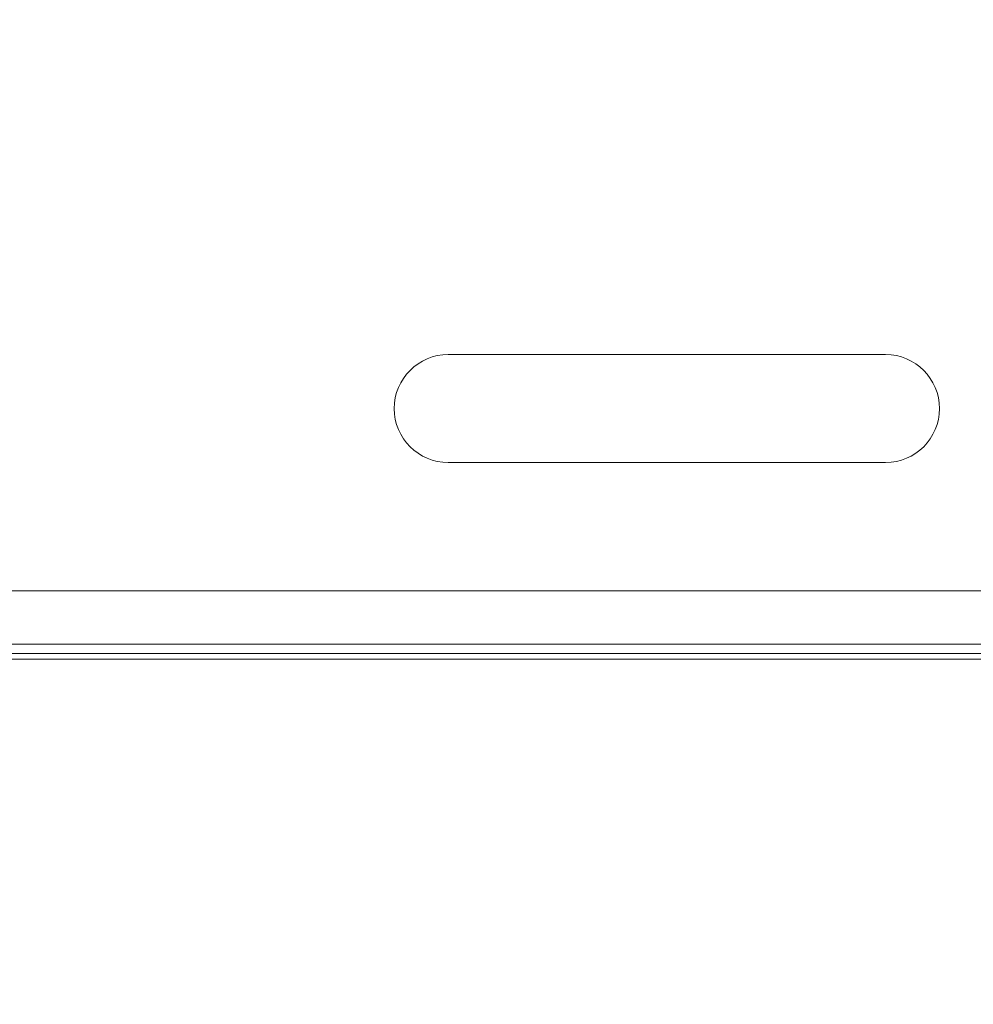
# Model space of a CAD drawing. Extents: x -565 to 0, y -550 to 0.
# Drawn here: x -377 to -366, y -366 to -355 of the extents above; entities that cross this region are included whole.
import ezdxf

# ---------------------------------------------------------------- set-up
doc = ezdxf.new("R2010")
doc.units = 0
doc.header["$MEASUREMENT"] = 0
doc.header["$PDMODE"] = 64
doc.styles.get("Standard").update_dxf_attribs({"font": 'Helvetica LT 57 Condensed_0.ttf'})
doc.dimstyles.new('FEET-METERS', dxfattribs={"dimtxt": 12, "dimasz": 7, "dimexe": 3, "dimexo": 3, "dimgap": 3, "dimtad": 0, "dimdec": 1, "dimzin": 3, "dimdsep": 46, "dimlunit": 4, "dimtxsty": 'Standard', "dimcen": 0.09, "dimadec": 0, "dimazin": 0, "dimtfac": 2, "dimtdec": 1, "dimtofl": 0, "dimtmove": 0, "dimatfit": 3, "dimfxl": 1, "dimfrac": 2, "dimtolj": 1, "dimtzin": 3, "dimarcsym": 0})

# ---------------------------------------------------------------- blocks, each defined once
blk = doc.blocks.new('*D53')
at = {"color": 0, "lineweight": -2, "transparency": 16777216}
for p, q in [((-518.723, -363.184), (-518.723, -191.857)), ((-216.81, -331.073), (-216.81, -191.857)), ((-511.723, -194.857), (-362.252, -194.857)), ((-223.81, -194.857), (-268.386, -194.857))]:
    blk.add_line(p, q, dxfattribs=at)
at = {"color": 0, "lineweight": 0, "transparency": 16777216}
for points in [[(-511.723, -193.69), (-511.723, -196.023), (-518.723, -194.857)], [(-223.81, -193.69), (-223.81, -196.023), (-216.81, -194.857)]]:
    blk.add_solid(points, dxfattribs=at)
at = {"layer": 'Defpoints', "color": 0, "lineweight": 0, "transparency": 16777216}
for p in [(-216.81, -194.857), (-216.81, -334.073), (-518.723, -366.184)]:
    blk.add_point(p, dxfattribs=at)
at = {"color": 0, "lineweight": 0, "transparency": 16777216, "insert": (-315.319, -194.857), "char_height": 12, "attachment_point": 5}
blk.add_mtext('\\A1;25\'-2" [7.7M]', dxfattribs=at)
blk = doc.blocks.new('A$C62F24D8A')
at = {"color": 0, "linetype": 'Continuous', "lineweight": 0}
for p, q in [((5.989, 7.843), (10.801, 7.843)), ((10.801, 6.655), (5.989, 6.655)), ((17.136, 5.243), (-0.345, 5.243)), ((-0.345, 4.655), (17.136, 4.655)), ((-0.345, 4.554), (17.136, 4.554)), ((17.095, 4.493), (-0.305, 4.493))]:
    blk.add_line(p, q, dxfattribs=at)
for centre, start, end in [((5.989, 7.249), 90, 270), ((10.801, 7.249), 270, 90)]:
    blk.add_arc(centre, 0.594, start, end, dxfattribs=at)

msp = doc.modelspace()

# ---------------------------------------------------------------- block references
at = {"lineweight": 0}
msp.add_blockref('A$C62F24D8A', (-378.115, -366.878), dxfattribs=at)

# ---------------------------------------------------------------- dimensions: what is measured, and where the dimension line sits
dim = msp.add_linear_dim(base=(-216.81, -194.857), p1=(-518.723, -366.184), p2=(-216.81, -334.073), dimstyle='FEET-METERS', dxfattribs=at)
dim.commit()
dim.dimension.update_dxf_attribs({"geometry": '*D53', "text_midpoint": (-315.319, -194.857), "dimtype": 160})

doc.saveas('drawing.dxf')
